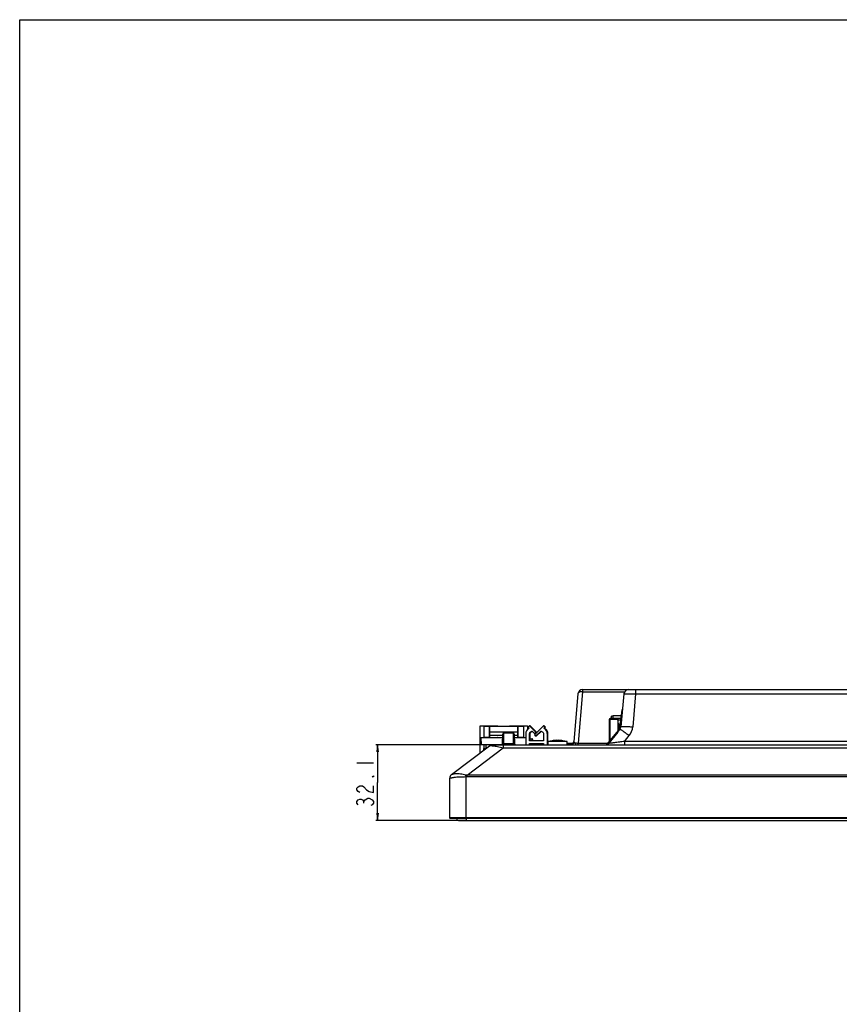
# Model space of a CAD drawing. Units: millimetres. Extents: x 0 to 2100, y 0 to 1500.
# Drawn here: x 0 to 347, y 1082 to 1500 of the extents above; entities that cross this region are included whole.
import ezdxf

# ---------------------------------------------------------------- set-up
doc = ezdxf.new("R2010")
doc.units = ezdxf.units.MM
doc.header["$LTSCALE"] = 115.5
doc.layers.get('0').update_dxf_attribs({"linetype": 'CONTINUOUS'})
for name, color, linetype in [('00_COMPONENTS', 7, 'CONTINUOUS'), ('3_ALL_AXES', 7, 'CONTINUOUS'), ('7_ALL_FEATURES', 7, 'CONTINUOUS'), ('DEF_DRAFT_DIM', 7, 'CONTINUOUS'), ('DEF_DRAFT_ENTITY', 7, 'CONTINUOUS')]:
    doc.layers.add(name, color=color, linetype=linetype)
doc.styles.get("Standard").update_dxf_attribs({"font": 'txt', "width": 0.8})
doc.dimstyles.new('DIMSTYLE_1', dxfattribs={"dimtxt": 7, "dimasz": 3, "dimexe": 0.8, "dimexo": 0.2, "dimgap": 1.75, "dimtad": 1, "dimdsep": 46, "dimtxsty": 'Standard', "dimblk": 'OPEN', "dimblk1": 'OPEN', "dimblk2": 'OPEN', "dimcen": 0.09, "dimazin": 2, "dimtp": 0.1, "dimtm": 0.1, "dimtfac": 1, "dimtdec": 0, "dimtofl": 0, "dimtmove": 0, "dimatfit": 3, "dimldrblk": 'OPEN', "dimfxl": 0, "dimtolj": 1, "dimarcsym": 0})

# ---------------------------------------------------------------- blocks, each defined once
blk = doc.blocks.new('_OPEN')
at = {"color": 0, "linetype": 'ByBlock'}
for p, q in [((0, 0), (-1, 0.12)), ((-1, -0.12), (0, 0)), ((-1, 0), (0, 0))]:
    blk.add_line(p, q, dxfattribs=at)
blk = doc.blocks.new('*D2')
at = {"layer": 'DEF_DRAFT_DIM', "color": 2, "linetype": 'Continuous'}
for p, q in [((204.79, 1192.5), (150.9, 1192.5)), ((151.7, 1192.5), (151.7, 1176.45)), ((151.7, 1160.4), (151.7, 1176.45)), ((189, 1160.4), (150.9, 1160.4))]:
    blk.add_line(p, q, dxfattribs=at)
at = {"layer": 'DEF_DRAFT_DIM', "color": 2, "linetype": 'Continuous', "xscale": 3, "yscale": 3, "zscale": 3}
for p, rotation in [((151.7, 1192.5), 90), ((151.7, 1160.4), 270)]:
    blk.add_blockref('_OPEN', p, dxfattribs=dict(at, rotation=rotation))

msp = doc.modelspace()

# ---------------------------------------------------------------- linework, layer by layer
at = {"color": 7, "linetype": 'Continuous'}
for p, q in [((0, 0), (0, 1500)), ((0, 0), (0, 1500)), ((0, 1500), (2100, 1500)), ((0, 1500), (2100, 1500)), ((250.896, 1203.554), (250.896, 1204.614)), ((251.496, 1204.614), (250.896, 1204.614)), ((250.896, 1203.614), (251.496, 1203.614)), ((250.896, 1203.354), (250.896, 1203.304)), ((216.069, 1200.504), (215.51, 1199.933)), ((215.51, 1199.933), (215.967, 1199.482)), ((218.774, 1197.841), (216.069, 1200.504)), ((216.336, 1200.504), (216.069, 1200.504)), ((219.041, 1197.841), (216.336, 1200.504)), ((222.056, 1200.504), (218.141, 1196.65)), ((222.615, 1199.933), (222.056, 1200.504)), ((222.322, 1200.504), (222.056, 1200.504)), ((222.157, 1199.482), (222.615, 1199.933)), ((222.424, 1199.482), (222.157, 1199.482)), ((222.882, 1199.933), (222.322, 1200.504)), ((222.424, 1199.482), (222.882, 1199.933)), ((222.882, 1199.933), (222.615, 1199.933)), ((214.473, 1197.004), (214.473, 1192.504)), ((216.069, 1194.204), (216.069, 1197.004)), ((216.336, 1197.004), (216.069, 1197.004)), ((216.336, 1194.204), (216.336, 1197.004)), ((217.266, 1198.204), (218.215, 1197.27)), ((218.141, 1196.65), (218.7, 1196.079)), ((218.215, 1197.27), (218.774, 1197.841)), ((218.481, 1197.27), (218.215, 1197.27)), ((218.481, 1197.27), (219.041, 1197.841)), ((218.7, 1196.079), (220.858, 1198.204)), ((218.967, 1196.079), (218.7, 1196.079)), ((219.041, 1197.841), (218.774, 1197.841)), ((218.967, 1196.079), (221.098, 1198.177)), ((222.056, 1197.004), (222.056, 1194.204)), ((223.652, 1192.504), (223.652, 1197.004)), ((223.919, 1197.004), (223.652, 1197.004)), ((223.919, 1192.504), (223.919, 1197.004)), ((222.056, 1194.204), (216.069, 1194.204)), ((216.069, 1192.504), (216.069, 1193.004)), ((216.069, 1193.004), (222.056, 1193.004)), ((216.336, 1192.504), (216.336, 1193.004)), ((218.49, 1193.004), (218.49, 1192.504)), ((219.688, 1193.004), (219.688, 1192.504)), ((219.901, 1192.504), (219.901, 1193.004)), ((222.056, 1193.004), (222.056, 1192.504))]:
    msp.add_line(p, q, dxfattribs=at)
msp.add_arc((217.533, 1197.01), 1.194, 101.59155, 102.51849, dxfattribs=at)
for points, knots in [([(215.967, 1199.482), (215.744, 1199.365), (215.327, 1199.067), (214.846, 1198.469), (214.542, 1197.765), (214.473, 1197.256), (214.473, 1197.004)], [0, 0, 0, 0, 0.2498026, 0.4997545, 0.7498386, 1, 1, 1, 1]), ([(223.652, 1197.004), (223.652, 1197.256), (223.583, 1197.765), (223.279, 1198.469), (222.798, 1199.067), (222.381, 1199.365), (222.157, 1199.482)], [0, 0, 0, 0, 0.2501614, 0.5002455, 0.7501974, 1, 1, 1, 1]), ([(223.919, 1197.004), (223.919, 1197.256), (223.85, 1197.765), (223.546, 1198.469), (223.065, 1199.067), (222.648, 1199.365), (222.424, 1199.482)], [0, 0, 0, 0, 0.2501614, 0.5002455, 0.7501974, 1, 1, 1, 1]), ([(216.069, 1197.004), (216.069, 1197.16), (216.131, 1197.475), (216.398, 1197.874), (216.796, 1198.141), (217.111, 1198.204), (217.266, 1198.204)], [0, 0, 0, 0, 0.250256, 0.500364, 0.7502587, 1, 1, 1, 1]), ([(216.336, 1197.004), (216.336, 1197.138), (216.382, 1197.41), (216.581, 1197.769), (216.888, 1198.042), (217.143, 1198.146), (217.274, 1198.175)], [0, 0, 0, 0, 0.2502208, 0.5003245, 0.750248, 1, 1, 1, 1]), ([(220.858, 1198.204), (221.014, 1198.204), (221.329, 1198.141), (221.727, 1197.874), (221.993, 1197.475), (222.056, 1197.16), (222.056, 1197.004)], [0, 0, 0, 0, 0.2497413, 0.499636, 0.749744, 1, 1, 1, 1])]:
    msp.add_open_spline(points, degree=3, knots=knots, dxfattribs=at)
at = {"layer": '00_COMPONENTS', "color": 7, "linetype": 'Continuous'}
for p, q in [((189.196, 1161.204), (189.196, 1160.404)), ((185.996, 1160.404), (907.796, 1160.404))]:
    msp.add_line(p, q, dxfattribs=at)
msp.add_arc((185.996, 1161.204), 0.8, 180, 270, dxfattribs=at)
at = {"layer": '3_ALL_AXES', "color": 7, "linetype": 'Continuous'}
for p, q in [((223.996, 1192.504), (223.996, 1193.804)), ((231.996, 1193.804), (223.996, 1193.804)), ((226.232, 1194.254), (226.146, 1194.239)), ((229.76, 1194.254), (229.846, 1194.239)), ((231.996, 1192.504), (231.996, 1193.804)), ((233.66, 1192.754), (233.746, 1192.739))]:
    msp.add_line(p, q, dxfattribs=at)
at = {"layer": '7_ALL_FEATURES', "color": 7, "linetype": 'Continuous'}
for p, q in [((238.576, 1215.904), (238.576, 1214.983)), ((238.576, 1215.904), (875.216, 1215.904)), ((261.064, 1215.904), (261.064, 1214.078)), ((236.583, 1214.078), (234.816, 1193.873)), ((238.576, 1214.983), (236.669, 1193.194)), ((238.576, 1214.983), (256.394, 1214.983)), ((256.083, 1214.078), (254.858, 1200.073)), ((261.064, 1214.078), (259.839, 1200.073)), ((261.064, 1214.078), (872.227, 1214.078)), ((255.157, 1207.089), (254.247, 1199.679)), ((255.45, 1207.352), (255.495, 1207.353)), ((250.082, 1203.039), (250.262, 1203.218)), ((250.218, 1203.133), (250.197, 1203.154)), ((251.496, 1203.554), (251.496, 1204.754)), ((254.87, 1204.754), (251.496, 1204.754)), ((251.496, 1203.304), (251.496, 1203.354)), ((253.626, 1203.304), (253.176, 1203.304)), ((253.549, 1203.004), (253.626, 1203.004)), ((255.251, 1205.454), (254.54, 1199.658)), ((255.251, 1205.454), (255.329, 1205.455)), ((253.809, 1198.655), (248.786, 1192.523)), ((249.746, 1193.074), (254.435, 1199.007)), ((253.859, 1201.104), (253.576, 1201.104)), ((202.548, 1195.604), (204.75, 1195.604)), ((204.704, 1192.995), (204.774, 1197.012)), ((205.203, 1192.958), (205.274, 1197.504)), ((205.274, 1197.504), (209.117, 1197.504)), ((209.117, 1197.504), (209.189, 1192.958)), ((209.617, 1197.012), (209.687, 1192.995)), ((216.336, 1195.004), (217.123, 1195.004)), ((217.207, 1194.206), (217.123, 1195.004)), ((217.421, 1194.74), (217.487, 1194.204)), ((227.646, 1194.249), (227.646, 1194.392)), ((228.346, 1194.392), (228.346, 1194.249)), ((253.543, 1197.878), (249.14, 1192.504)), ((256.406, 1193.873), (258.358, 1196.343)), ((182.986, 1179.804), (199.159, 1192.096)), ((189.643, 1179.544), (204.99, 1191.207)), ((200.369, 1192.504), (893.422, 1192.504)), ((204.99, 1192.504), (204.99, 1191.207)), ((204.99, 1191.207), (888.801, 1191.207)), ((205.203, 1192.504), (205.203, 1192.958)), ((205.203, 1192.958), (209.189, 1192.958)), ((209.189, 1192.504), (209.189, 1192.958)), ((216.336, 1192.767), (217.366, 1192.767)), ((217.366, 1192.767), (217.337, 1193.004)), ((217.366, 1192.579), (217.366, 1192.767)), ((217.663, 1192.767), (217.634, 1193.004)), ((226.232, 1194.254), (226.235, 1194.249)), ((229.757, 1194.249), (229.76, 1194.254)), ((231.996, 1193.204), (234.878, 1193.204)), ((232.246, 1192.892), (232.246, 1192.749)), ((233.657, 1192.749), (233.66, 1192.754)), ((236.669, 1192.504), (236.669, 1193.194)), ((236.669, 1193.194), (249.336, 1193.194)), ((256.406, 1193.873), (256.406, 1192.504)), ((873.995, 1193.873), (256.406, 1193.873)), ((182.196, 1178.21), (182.196, 1161.504)), ((189.196, 1178.814), (189.107, 1179.619)), ((189.196, 1161.204), (189.196, 1178.814)), ((189.643, 1178.84), (189.643, 1179.544)), ((904.148, 1179.544), (189.643, 1179.544)), ((904.148, 1178.84), (189.643, 1178.84)), ((911.596, 1161.504), (182.196, 1161.504)), ((911.296, 1161.204), (182.496, 1161.204))]:
    msp.add_line(p, q, dxfattribs=at)
at = {"layer": '7_ALL_FEATURES', "color": 6, "linetype": 'Continuous'}
for p, q in [((249.797, 1203.104), (249.797, 1193.757)), ((249.997, 1203.104), (249.797, 1203.104)), ((249.797, 1203.07), (249.997, 1203.07)), ((250.02, 1203.207), (249.838, 1203.291)), ((249.997, 1203.004), (249.849, 1203.004)), ((249.997, 1203.07), (249.997, 1203.104)), ((250.061, 1203.513), (250.144, 1203.331)), ((250.247, 1203.554), (250.247, 1203.354)), ((254.723, 1203.554), (250.247, 1203.554)), ((250.247, 1203.354), (250.379, 1203.354)), ((250.247, 1194.307), (250.247, 1203.162)), ((250.265, 1203.254), (250.265, 1203.304)), ((250.265, 1203.304), (253.176, 1203.304)), ((250.398, 1203.354), (250.398, 1203.554)), ((250.398, 1203.354), (253.526, 1203.354)), ((253.126, 1203.354), (253.126, 1203.554)), ((253.526, 1203.354), (253.526, 1203.554)), ((253.576, 1202.904), (253.576, 1198.37)), ((253.626, 1201.448), (253.626, 1203.482)), ((253.626, 1203.104), (254.668, 1203.104)), ((253.779, 1201.048), (253.576, 1201.048)), ((253.826, 1201.448), (253.626, 1201.448)), ((253.676, 1198.492), (253.676, 1201.048)), ((253.706, 1201.048), (253.706, 1198.529)), ((254.012, 1198.96), (254.012, 1201.176)), ((251.497, 1195.904), (251.497, 1195.833)), ((251.719, 1196.104), (251.697, 1196.104))]:
    msp.add_line(p, q, dxfattribs=at)
at = {"layer": '7_ALL_FEATURES', "color": 7, "linetype": 'Continuous'}
for centre, radius, start, end in [((238.576, 1213.904), 2, 90, 175), ((258.076, 1213.904), 2, 90, 175), ((255.455, 1207.052), 0.3, 91, 173), ((252.262, 1199.923), 2, 320.67727, 353), ((252.259, 1199.937), 2.298, 331.71084, 336.85037), ((252.246, 1199.941), 2.311, 336.8912, 352.96053), ((252.866, 1200.247), 2, 321.68553, 355), ((252.866, 1200.683), 7, 321.68563, 354.9999), ((202.548, 1195.404), 0.2, 90, 149.63215), ((205.274, 1197.004), 0.5, 90, 179), ((209.117, 1197.004), 0.5, 1, 90), ((217.123, 1194.704), 0.3, 7, 90), ((227.996, 1183.895), 10.503, 91.90976, 99.65156), ((227.996, 1183.895), 10.503, 80.34844, 88.09024), ((200.369, 1190.504), 2, 89.99987, 127.23483), ((204.204, 1193.004), 0.5, 270, 359), ((210.187, 1193.004), 0.5, 181, 270), ((217.961, 1192.804), 0.3, 187, 270), ((227.996, 1183.895), 10.508, 100.13981, 109.45516), ((227.996, 1182.876), 11.379, 88.23732, 91.76268), ((227.996, 1183.895), 10.508, 70.54484, 79.86019), ((231.896, 1181.379), 11.376, 88.23697, 89.49642), ((231.896, 1182.395), 10.503, 80.34844, 88.09024), ((231.896, 1182.395), 10.508, 74.24895, 79.86019), ((233.321, 1194.004), 1.5, 327.72357, 355), ((234.878, 1192.204), 1, 17.52035, 90), ((248.569, 1194.004), 1.5, 270, 321.68553), ((184.195, 1178.21), 2, 127.08546, 179.99929), ((184.196, 1178.212), 2, 127.23483, 180), ((182.496, 1161.504), 0.3, 180, 270)]:
    msp.add_arc(centre, radius, start, end, dxfattribs=at)
at = {"layer": '7_ALL_FEATURES', "color": 6, "linetype": 'Continuous'}
for centre, radius, start, end in [((250.247, 1203.104), 0.45, 90, 180), ((249.917, 1203.385), 0.385, 277.81257, 281.82227), ((249.912, 1203.409), 0.409, 281.80201, 284.68778), ((250.247, 1203.104), 0.25, 90, 180), ((249.909, 1203.423), 0.424, 284.71595, 294.24467), ((249.897, 1203.448), 0.451, 294.25551, 305.14271), ((249.889, 1203.459), 0.465, 305.19002, 315.12995), ((249.888, 1203.461), 0.467, 315.08694, 320.33269), ((250.015, 1203.254), 0.25, 338.60191, 360), ((253.176, 1202.904), 0.4, 360, 90), ((253.826, 1201.248), 0.2, 338.84623, 90), ((255.051, 1198.953), 2.451, 118.6978, 119.30475), ((255.62, 1197.909), 3.641, 117.65561, 118.65656), ((251.697, 1195.904), 0.2, 90, 180)]:
    msp.add_arc(centre, radius, start, end, dxfattribs=at)
at = {"layer": '7_ALL_FEATURES', "color": 7, "linetype": 'Continuous'}
for points, knots in [([(238.576, 1214.983), (238.45, 1214.991), (238.202, 1214.994), (237.786, 1214.954), (237.358, 1214.852), (236.96, 1214.661), (236.679, 1214.404), (236.592, 1214.182), (236.583, 1214.078)], [0, 0, 0, 0, 0.1594094, 0.313754, 0.5277601, 0.713096, 0.86745, 1, 1, 1, 1]), ([(256.083, 1214.078), (256.084, 1214.088), (256.129, 1214.099), (256.193, 1214.111), (256.318, 1214.122), (256.48, 1214.132), (256.69, 1214.14), (257.049, 1214.148), (257.591, 1214.151), (258.336, 1214.145), (259.185, 1214.131), (260.106, 1214.109), (260.741, 1214.089), (261.064, 1214.078)], [0, 0, 0, 0, 0.0060041, 0.0208608, 0.0449439, 0.0781181, 0.120103, 0.1705159, 0.2946556, 0.4458321, 0.6182706, 0.8053722, 1, 1, 1, 1]), ([(255.45, 1207.352), (255.447, 1207.352), (255.451, 1207.333), (255.442, 1207.313), (255.44, 1207.264), (255.432, 1207.204), (255.424, 1207.124), (255.41, 1206.988), (255.388, 1206.782), (255.359, 1206.499), (255.325, 1206.175), (255.289, 1205.822), (255.264, 1205.578), (255.251, 1205.454)], [0, 0, 0, 0, 0.0048137, 0.0191195, 0.042804, 0.0756326, 0.1173106, 0.1674334, 0.291089, 0.4420205, 0.6147113, 0.8029413, 1, 1, 1, 1]), ([(255.251, 1205.454), (255.214, 1205.458), (255.146, 1205.466), (255.064, 1205.473), (255.012, 1205.477), (254.984, 1205.478), (254.97, 1205.477), (254.959, 1205.477), (254.959, 1205.475)], [0, 0, 0, 0, 0.3829452, 0.7059137, 0.8294513, 0.921509, 0.9785802, 1, 1, 1, 1]), ([(254.025, 1198.49), (253.998, 1198.512), (253.948, 1198.552), (253.888, 1198.6), (253.85, 1198.628), (253.829, 1198.644), (253.818, 1198.65), (253.81, 1198.657), (253.809, 1198.655)], [0, 0, 0, 0, 0.3890748, 0.7115766, 0.833877, 0.9245451, 0.9803075, 1, 1, 1, 1]), ([(254.54, 1199.658), (254.503, 1199.663), (254.434, 1199.67), (254.352, 1199.678), (254.301, 1199.681), (254.272, 1199.682), (254.259, 1199.681), (254.248, 1199.681), (254.247, 1199.679)], [0, 0, 0, 0, 0.3829453, 0.7059138, 0.8294514, 0.921509, 0.9785802, 1, 1, 1, 1]), ([(254.435, 1199.007), (254.443, 1199.018), (254.487, 1199.022), (254.606, 1198.983), (254.844, 1198.864), (255.21, 1198.64), (255.693, 1198.321), (256.271, 1197.916), (256.925, 1197.44), (257.63, 1196.909), (258.112, 1196.536), (258.358, 1196.343)], [0, 0, 0, 0, 0.0082661, 0.0238723, 0.0810594, 0.172444, 0.2951459, 0.4449212, 0.6164808, 0.8037271, 1, 1, 1, 1]), ([(254.858, 1200.073), (254.859, 1200.089), (254.893, 1200.126), (255.025, 1200.174), (255.305, 1200.217), (255.762, 1200.246), (256.375, 1200.255), (257.119, 1200.242), (258.289, 1200.193), (259.207, 1200.128), (259.839, 1200.073)], [0, 0, 0, 0, 0.0096762, 0.0261484, 0.0845388, 0.176895, 0.3003019, 0.4502941, 0.621289, 1, 1, 1, 1]), ([(199.159, 1192.096), (199.167, 1192.101), (199.198, 1192.105), (199.259, 1192.113), (199.361, 1192.116), (199.506, 1192.119), (199.701, 1192.117), (200.068, 1192.106), (200.665, 1192.064), (201.535, 1191.95), (202.579, 1191.74), (203.746, 1191.465), (204.567, 1191.289), (204.99, 1191.207)], [0, 0, 0, 0, 0.0046086, 0.0149472, 0.0318609, 0.0561894, 0.0887615, 0.1303158, 0.2421858, 0.392032, 0.5748495, 0.7814551, 1, 1, 1, 1]), ([(204.704, 1192.995), (204.704, 1192.99), (204.719, 1192.981), (204.765, 1192.972), (204.868, 1192.961), (205.02, 1192.957), (205.139, 1192.957), (205.203, 1192.958)], [0, 0, 0, 0, 0.0264975, 0.0838242, 0.297299, 0.6188239, 1, 1, 1, 1]), ([(209.189, 1192.958), (209.253, 1192.957), (209.371, 1192.957), (209.524, 1192.961), (209.626, 1192.972), (209.672, 1192.981), (209.687, 1192.99), (209.687, 1192.995)], [0, 0, 0, 0, 0.3811431, 0.7026734, 0.9161634, 0.9734987, 1, 1, 1, 1]), ([(217.366, 1192.767), (217.404, 1192.763), (217.473, 1192.756), (217.572, 1192.751), (217.621, 1192.753), (217.664, 1192.759), (217.663, 1192.767)], [0, 0, 0, 0, 0.3828594, 0.7080405, 0.9217403, 1, 1, 1, 1]), ([(234.816, 1193.873), (234.812, 1193.831), (234.822, 1193.742), (234.895, 1193.615), (235.025, 1193.497), (235.319, 1193.334), (235.879, 1193.199), (236.378, 1193.181), (236.669, 1193.194)], [0, 0, 0, 0, 0.0583826, 0.1227556, 0.2014984, 0.3018584, 0.5911145, 1, 1, 1, 1]), ([(256.406, 1193.873), (256.032, 1193.824), (255.287, 1193.728), (254.184, 1193.587), (253.117, 1193.452), (252.261, 1193.347), (251.617, 1193.269), (251.178, 1193.217), (250.781, 1193.171), (250.434, 1193.132), (250.152, 1193.101), (249.957, 1193.083), (249.847, 1193.073), (249.787, 1193.071), (249.768, 1193.069), (249.744, 1193.071), (249.746, 1193.074)], [0, 0, 0, 0, 0.1688124, 0.3355317, 0.4972734, 0.6499426, 0.7210537, 0.7873435, 0.8475123, 0.9000081, 0.9430844, 0.974972, 0.9862352, 0.9941867, 0.9987509, 1, 1, 1, 1]), ([(189.196, 1178.814), (188.741, 1178.778), (187.845, 1178.778), (186.547, 1178.773), (185.35, 1178.707), (184.441, 1178.61), (183.8, 1178.518), (183.393, 1178.452), (183.042, 1178.387), (182.75, 1178.329), (182.544, 1178.284), (182.412, 1178.254), (182.336, 1178.237), (182.279, 1178.224), (182.233, 1178.213), (182.214, 1178.212), (182.196, 1178.207), (182.196, 1178.21)], [0, 0, 0, 0, 0.1942272, 0.3810222, 0.5531996, 0.7043921, 0.7703639, 0.8290739, 0.8799451, 0.9224438, 0.9560831, 0.9694438, 0.9804336, 0.98901, 0.9951382, 0.9987924, 1, 1, 1, 1]), ([(182.99, 1179.805), (182.989, 1179.805), (182.987, 1179.805), (182.986, 1179.804), (182.986, 1179.804)], [0, 0, 0, 0, 0.4798, 1, 1, 1, 1]), ([(189.107, 1179.619), (188.703, 1179.655), (187.936, 1179.829), (186.841, 1180.078), (185.826, 1180.203), (184.926, 1180.198), (184.265, 1180.119), (183.815, 1180.033), (183.544, 1179.969), (183.324, 1179.911), (183.16, 1179.857), (183.054, 1179.83), (183.005, 1179.804), (182.99, 1179.805)], [0, 0, 0, 0, 0.1957663, 0.3784237, 0.5431669, 0.6884583, 0.8120612, 0.864427, 0.9095396, 0.9465652, 0.9746016, 0.9927128, 1, 1, 1, 1])]:
    msp.add_open_spline(points, degree=3, knots=knots, dxfattribs=at)
at = {"layer": '7_ALL_FEATURES', "color": 6, "linetype": 'Continuous'}
for points, knots in [([(249.797, 1203.07), (249.797, 1203.058), (249.806, 1203.042), (249.817, 1203.029), (249.821, 1203.026)], [0, 0, 0, 0, 0.7040947, 1, 1, 1, 1]), ([(253.626, 1203.482), (253.618, 1203.493), (253.593, 1203.525), (253.554, 1203.554), (253.526, 1203.554)], [0, 0, 0, 0, 0.3172867, 1, 1, 1, 1]), ([(253.526, 1203.354), (253.552, 1203.354), (253.588, 1203.341), (253.618, 1203.32), (253.626, 1203.314)], [0, 0, 0, 0, 0.7211489, 1, 1, 1, 1])]:
    msp.add_open_spline(points, degree=3, knots=knots, dxfattribs=at)
for points in [[(249.821, 1203.026), (249.829, 1203.017), (249.839, 1203.01), (249.849, 1203.004)], [(250.001, 1203.048), (249.998, 1203.055), (249.997, 1203.063), (249.997, 1203.07)], [(250.017, 1203.016), (250.01, 1203.026), (250.004, 1203.037), (250.001, 1203.048)], [(253.779, 1201.048), (253.803, 1201.063), (253.827, 1201.077), (253.851, 1201.091)], [(253.93, 1201.134), (253.957, 1201.148), (253.985, 1201.162), (254.012, 1201.176)]]:
    msp.add_open_spline(points, degree=3, dxfattribs=at)
at = {"layer": '7_ALL_FEATURES', "color": 7, "linetype": 'Continuous'}
for points in [[(189.643, 1179.544), (189.466, 1179.578), (189.287, 1179.603), (189.107, 1179.619)], [(189.643, 1178.84), (189.494, 1178.84), (189.344, 1178.831), (189.196, 1178.814)]]:
    msp.add_open_spline(points, degree=3, dxfattribs=at)
at = {"layer": 'DEF_DRAFT_DIM', "color": 2, "linetype": 'Continuous'}
for p, q in [((142.945, 1184.854), (149.945, 1184.854)), ((145.862, 1167.704), (145.862, 1168.404))]:
    msp.add_line(p, q, dxfattribs=at)
for points in [[(149.945, 1179.254), (149.945, 1178.904), (149.362, 1178.904), (149.945, 1179.254)], [(144.112, 1172.254), (143.529, 1172.604), (142.945, 1173.304), (142.945, 1174.004), (143.529, 1174.704), (144.112, 1175.054), (145.279, 1175.054), (145.862, 1174.704)], [(145.862, 1174.704), (147.029, 1173.304), (148.195, 1172.604), (149.945, 1172.254), (149.945, 1175.054)], [(143.529, 1167.004), (142.945, 1167.704), (142.945, 1168.404), (143.529, 1169.104), (144.112, 1169.454), (144.695, 1169.454), (145.279, 1169.104), (145.862, 1168.404), (146.445, 1169.104)], [(146.445, 1169.104), (147.612, 1169.804), (148.195, 1169.804)], [(148.195, 1169.804), (149.362, 1169.104), (149.945, 1168.404), (149.945, 1167.704), (149.362, 1167.004), (148.779, 1166.654)]]:
    msp.add_lwpolyline(points, dxfattribs=at)
at = {"layer": 'DEF_DRAFT_ENTITY', "color": 7, "linetype": 'Continuous'}
for p, q in [((195.197, 1189.084), (195.197, 1200.503)), ((195.197, 1200.503), (196.698, 1200.503)), ((196.698, 1200.503), (196.698, 1195.504)), ((196.75, 1200.45), (196.698, 1200.503)), ((196.746, 1200.404), (196.746, 1195.504)), ((196.746, 1200.404), (213.646, 1200.404)), ((196.75, 1200.404), (196.75, 1200.45)), ((196.75, 1200.45), (202.658, 1200.45)), ((199.196, 1195.604), (199.196, 1200.404)), ((199.296, 1200.041), (199.196, 1200.041)), ((199.196, 1199.763), (199.296, 1199.763)), ((199.296, 1199.704), (199.196, 1199.704)), ((199.296, 1195.504), (199.296, 1200.403)), ((202.658, 1200.45), (202.658, 1200.404)), ((202.658, 1200.45), (202.729, 1200.404)), ((207.735, 1200.45), (207.665, 1200.404)), ((207.735, 1200.45), (207.735, 1200.404)), ((207.735, 1200.45), (213.643, 1200.45)), ((211.096, 1195.504), (211.096, 1200.403)), ((211.196, 1200.041), (211.096, 1200.041)), ((211.096, 1199.763), (211.196, 1199.763)), ((211.196, 1199.704), (211.096, 1199.704)), ((211.196, 1200.404), (211.196, 1195.604)), ((213.643, 1200.45), (213.696, 1200.503)), ((213.643, 1200.404), (213.643, 1200.45)), ((213.646, 1195.504), (213.646, 1200.404)), ((213.696, 1195.504), (213.696, 1200.503)), ((213.696, 1200.503), (215.197, 1200.503)), ((215.197, 1200.503), (215.197, 1198.875)), ((195.496, 1195.504), (195.653, 1192.504)), ((195.496, 1195.504), (204.748, 1195.504)), ((199.296, 1195.604), (196.746, 1195.604)), ((199.196, 1196.304), (199.296, 1196.304)), ((199.296, 1196.244), (199.196, 1196.244)), ((199.196, 1195.967), (199.296, 1195.967)), ((199.296, 1198.004), (211.096, 1198.004)), ((199.296, 1196.504), (204.766, 1196.504)), ((209.626, 1196.504), (211.096, 1196.504)), ((209.643, 1195.504), (214.473, 1195.504)), ((211.096, 1196.304), (211.196, 1196.304)), ((211.196, 1196.244), (211.096, 1196.244)), ((211.096, 1195.967), (211.196, 1195.967)), ((213.646, 1195.604), (211.096, 1195.604)), ((200.369, 1192.504), (195.653, 1192.504)), ((196.698, 1192.504), (196.698, 1190.225)), ((196.739, 1190.803), (196.698, 1190.834)), ((197.468, 1190.81), (196.698, 1190.834)), ((196.739, 1190.803), (197.458, 1190.803)), ((196.746, 1190.683), (196.788, 1190.704)), ((196.746, 1190.262), (196.746, 1190.683)), ((197.3, 1190.683), (196.746, 1190.683)), ((196.788, 1190.803), (196.788, 1190.704)), ((197.327, 1190.704), (196.788, 1190.704)), ((197.536, 1192.504), (197.536, 1190.862)), ((197.539, 1192.504), (197.539, 1190.865)), ((197.596, 1192.504), (197.596, 1190.908)), ((197.617, 1192.504), (197.617, 1190.923)), ((202.696, 1192.504), (202.196, 1192.504))]:
    msp.add_line(p, q, dxfattribs=at)

# ---------------------------------------------------------------- dimensions: what is measured, and where the dimension line sits
at = {"layer": 'DEF_DRAFT_DIM', "color": 2, "linetype": 'Continuous'}
dim = msp.add_linear_dim(base=(151.695, 1192.504), p1=(189.196, 1160.404), p2=(204.99, 1192.504), angle=90, text='32.1', dimstyle='DIMSTYLE_1', dxfattribs=at)
dim.commit()
dim.dimension.update_dxf_attribs({"geometry": '*D2', "text_midpoint": (151.695, 1165.254), "dimtype": 160})

doc.saveas('drawing.dxf')
